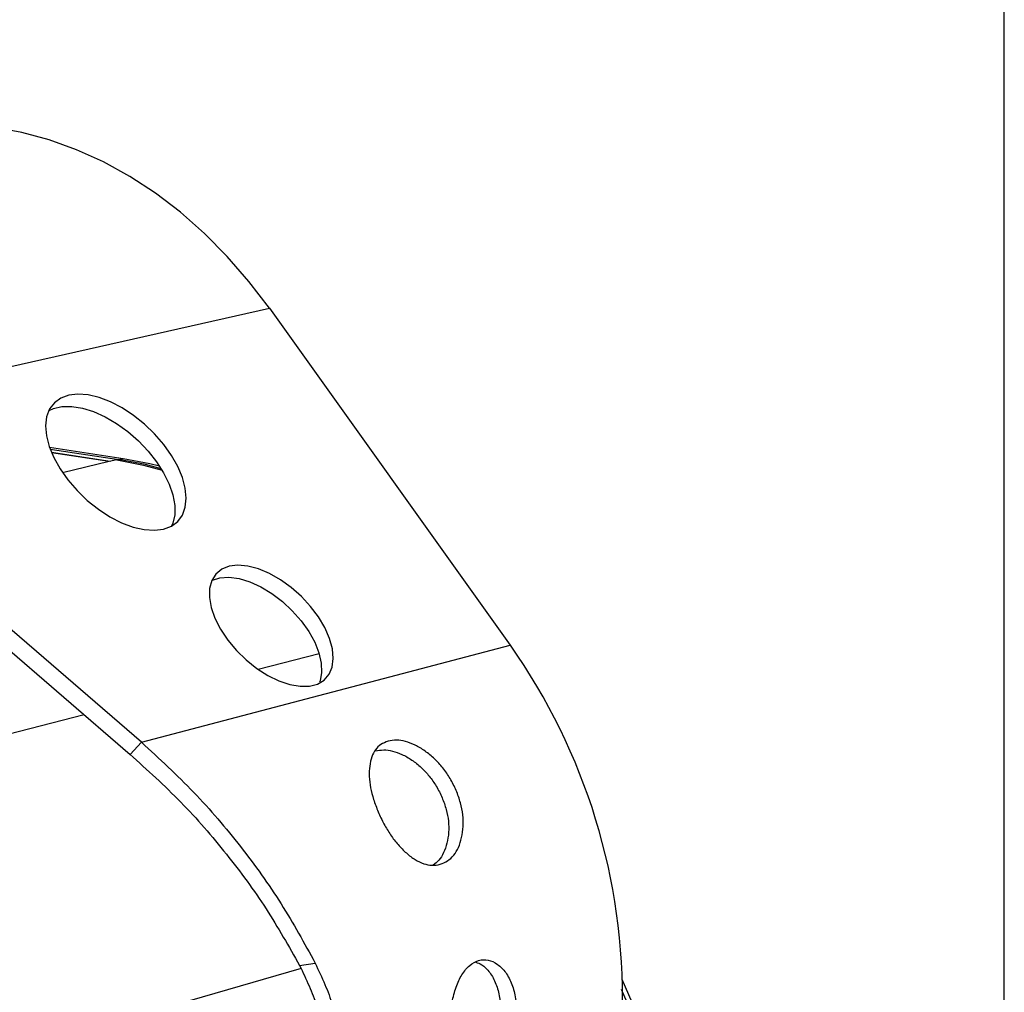
# Model space of a CAD drawing. Extents: x 25 to 1460, y 25 to 1025.
# Drawn here: x 1325 to 1460, y 623 to 756 of the extents above; entities that cross this region are included whole.
import ezdxf

# ---------------------------------------------------------------- set-up
doc = ezdxf.new("R2010")
doc.units = 0
doc.header["$LTSCALE"] = 5
doc.layers.get('0').update_dxf_attribs({"linetype": 'CONTINUOUS'})

msp = doc.modelspace()

# ---------------------------------------------------------------- linework, layer by layer
at = {"color": 7, "linetype": 'CONTINUOUS'}
for p, q in [((1460, 25), (1460, 1025)), ((1295.92, 702.41), (1359.26, 716.7)), ((1359.26, 716.7), (1392.28, 670.52)), ((1329.1, 697.67), (1339.23, 696.13)), ((1329.2, 697.41), (1338.61, 695.99)), ((1337.43, 695.71), (1329.39, 696.93)), ((1338.35, 695.93), (1337.31, 695.68)), ((1338.61, 695.99), (1339.23, 696.13)), ((1341.73, 657.22), (1308.13, 686.2)), ((1306.57, 684.52), (1340.15, 655.57)), ((1341.73, 657.22), (1392.28, 670.52)), ((1341.73, 657.22), (1340.15, 655.57)), ((1363.39, 626.64), (1365.53, 626.97))]:
    msp.add_line(p, q, dxfattribs=at)
at = {"color": 8, "linetype": 'CONTINUOUS'}
for p, q in [((1337.31, 695.68), (1329.41, 696.88)), ((1337.31, 695.68), (1330.91, 694.17)), ((1366.08, 669.35), (1357.74, 667.19)), ((1333.85, 661), (1283.47, 647.94)), ((1363.59, 626.21), (1309.35, 610.57))]:
    msp.add_line(p, q, dxfattribs=at)
at = {"color": 7, "linetype": 'CONTINUOUS', "flags": 128}
for points in [[(1359.26, 716.7), (1356.46, 720.36), (1353.48, 723.78), (1350.34, 726.95), (1347.06, 729.85), (1343.64, 732.45), (1340.11, 734.76), (1336.5, 736.75), (1332.81, 738.43), (1329.07, 739.77), (1325.3, 740.78), (1321.52, 741.45)], [(1331.75, 704.79), (1330.66, 704.39), (1329.78, 703.76), (1329.12, 702.9), (1328.71, 701.84), (1328.57, 700.61), (1328.69, 699.24), (1329.07, 697.77), (1329.7, 696.25), (1330.56, 694.7), (1331.64, 693.18), (1332.9, 691.72), (1334.3, 690.37), (1335.82, 689.16), (1337.39, 688.14), (1339, 687.31), (1340.57, 686.72), (1342.09, 686.37), (1343.49, 686.28), (1344.75, 686.44), (1345.83, 686.85), (1346.7, 687.5), (1347.34, 688.36), (1347.73, 689.43), (1347.86, 690.66), (1347.73, 692.03), (1347.34, 693.49), (1346.71, 695.01), (1345.84, 696.54), (1344.77, 698.05), (1343.52, 699.49), (1342.13, 700.83), (1340.64, 702.02), (1339.07, 703.05), (1337.49, 703.87), (1335.92, 704.46), (1334.42, 704.82), (1333.01, 704.93), (1331.75, 704.79)], [(1329.06, 702.7), (1329.64, 702.96), (1330.82, 703.23), (1332.16, 703.25), (1333.62, 703.02), (1335.16, 702.54), (1336.74, 701.83), (1338.32, 700.91), (1339.85, 699.8), (1341.3, 698.53), (1342.62, 697.13), (1343.79, 695.66), (1344.76, 694.13), (1345.51, 692.6), (1346.02, 691.11), (1346.28, 689.69), (1346.28, 688.38), (1346.01, 687.23), (1345.8, 686.75)], [(1338.35, 695.93), (1342, 695.21), (1344.55, 694.52)], [(1344.41, 694.7), (1342.26, 695.27), (1338.61, 695.99)], [(1339.23, 696.13), (1342.88, 695.42), (1344.19, 695.09)], [(1353.75, 681.34), (1352.72, 680.93), (1351.92, 680.27), (1351.36, 679.39), (1351.06, 678.3), (1351.03, 677.05), (1351.28, 675.67), (1351.79, 674.21), (1352.56, 672.71), (1353.55, 671.23), (1354.73, 669.81), (1356.07, 668.51), (1357.52, 667.35), (1359.03, 666.38), (1360.56, 665.63), (1362.05, 665.13), (1363.46, 664.89), (1364.75, 664.91), (1365.86, 665.2), (1366.77, 665.75), (1367.44, 666.54), (1367.86, 667.53), (1368.01, 668.71), (1367.89, 670.03), (1367.5, 671.45), (1366.85, 672.93), (1365.97, 674.41), (1364.89, 675.85), (1363.64, 677.21), (1362.25, 678.44), (1360.78, 679.5), (1359.26, 680.36), (1357.75, 680.99), (1356.3, 681.37), (1354.95, 681.49), (1353.75, 681.34)], [(1351.48, 679.46), (1352.47, 679.76), (1353.72, 679.84), (1355.1, 679.66), (1356.57, 679.21), (1358.08, 678.53), (1359.59, 677.62), (1361.04, 676.51), (1362.4, 675.25), (1363.61, 673.87), (1364.65, 672.41), (1365.47, 670.93), (1366.05, 669.46), (1366.37, 668.07), (1366.42, 666.78), (1366.2, 665.64), (1366.13, 665.45)]]:
    msp.add_lwpolyline(points, dxfattribs=at)
at = {"color": 7, "linetype": 'CONTINUOUS'}
for centre, radius, start, end in [((1323.88, 622.15), 83.78, 358.8129, 35.2647), ((1334.83, 590.54), 80.39, 358.8679, 25.1582), ((1334.2, 590.34), 80.42, 358.8716, 24.2236)]:
    msp.add_arc(centre, radius, start, end, dxfattribs=at)
for points, knots in [([(1375.54, 657.36), (1375.91, 657.43), (1376.65, 657.57), (1377.92, 657.38), (1379.25, 656.87), (1380.6, 656.05), (1381.9, 655), (1383.08, 653.73), (1384.08, 652.26), (1384.89, 650.64), (1385.48, 648.95), (1385.81, 647.27), (1385.86, 645.65), (1385.65, 644.14), (1385.21, 642.79), (1384.56, 641.69), (1383.7, 640.91), (1382.68, 640.46), (1381.57, 640.31), (1380.41, 640.53), (1379.22, 641.1), (1378.03, 642.01), (1376.89, 643.15), (1375.85, 644.5), (1374.93, 646.03), (1374.15, 647.68), (1373.52, 649.37), (1373.1, 651.01), (1372.91, 652.56), (1372.97, 653.98), (1373.23, 655.25), (1373.76, 656.25), (1374.52, 656.99), (1375.19, 657.23), (1375.54, 657.36)], [0, 0, 0, 0, 0.031772, 0.06231, 0.092946, 0.125, 0.156754, 0.187353, 0.218028, 0.249994, 0.281994, 0.312679, 0.343268, 0.374988, 0.40705, 0.437692, 0.468231, 0.499999, 0.531805, 0.562358, 0.592986, 0.62501, 0.656766, 0.687367, 0.71804, 0.750004, 0.782003, 0.812689, 0.843278, 0.874997, 0.907025, 0.937656, 0.968206, 1, 1, 1, 1]), ([(1341.73, 657.22), (1344.17, 654.97), (1349.05, 650.48), (1355.41, 642.99), (1361.04, 635.14), (1364.04, 629.69), (1365.53, 626.97)], [0, 0, 0, 0, 0.25, 0.5000001, 0.75, 1, 1, 1, 1]), ([(1373.77, 656.03), (1374.15, 656.1), (1374.88, 656.24), (1376.13, 656.07), (1377.45, 655.6), (1378.78, 654.83), (1380.06, 653.83), (1381.2, 652.61), (1382.18, 651.2), (1382.96, 649.64), (1383.53, 648.02), (1383.84, 646.4), (1383.86, 644.84), (1383.63, 643.38), (1383.17, 642.08), (1382.54, 641.03), (1381.99, 640.6), (1381.73, 640.4)], [0, 0, 0, 0, 0.0697886, 0.1366693, 0.2033755, 0.2726611, 0.3408001, 0.4059949, 0.4709764, 0.5385018, 0.606096, 0.6711014, 0.7362716, 0.8043419, 0.8736424, 0.9403611, 1, 1, 1, 1]), ([(1340.15, 655.57), (1342.52, 653.42), (1347.27, 649.13), (1353.47, 641.96), (1358.98, 634.45), (1361.92, 629.24), (1363.39, 626.64)], [0, 0, 0, 0, 0.25, 0.4999999, 0.7500001, 1, 1, 1, 1]), ([(1363.39, 626.64), (1363.84, 625.71), (1364.72, 623.9), (1365.77, 621.14), (1366.52, 618.55), (1367.03, 616.17), (1367.35, 614.06), (1367.53, 611.81), (1367.57, 610.3), (1367.59, 609.42)], [0, 0, 0, 0, 0.176314, 0.343007, 0.500739, 0.62865, 0.750545, 0.855299, 1, 1, 1, 1]), ([(1365.53, 626.97), (1365.99, 626), (1366.89, 624.11), (1367.95, 621.22), (1368.71, 618.53), (1369.23, 616.04), (1369.55, 613.84), (1369.74, 611.5), (1369.78, 609.92), (1369.8, 609.01)], [0, 0, 0, 0, 0.175763, 0.342188, 0.499889, 0.62791, 0.749995, 0.854969, 1, 1, 1, 1]), ([(1385.21, 613.66), (1384.96, 614.23), (1384.49, 615.32), (1384.1, 617.32), (1384.03, 619.46), (1384.28, 621.63), (1384.79, 623.7), (1385.62, 625.44), (1386.68, 626.73), (1387.93, 627.41), (1389.26, 627.49), (1390.56, 626.88), (1391.7, 625.74), (1392.55, 624.08), (1393.06, 622.15), (1393.17, 620.04), (1392.85, 617.83), (1392.35, 616.45), (1392.09, 615.73)], [0, 0, 0, 0, 0.0674856, 0.1285457, 0.1877549, 0.2500961, 0.3127925, 0.3750909, 0.4377005, 0.5000755, 0.5625007, 0.6250602, 0.6874123, 0.7500545, 0.8120791, 0.8711944, 0.9323367, 1, 1, 1, 1]), ([(1387.54, 627.09), (1387.82, 626.99), (1388.52, 626.75), (1389.51, 625.73), (1390.36, 624.16), (1390.87, 622.31), (1390.97, 620.28), (1390.65, 618.15), (1390.16, 616.83), (1389.9, 616.13)], [0, 0, 0, 0, 0.098669, 0.250694, 0.401719, 0.550058, 0.690945, 0.837096, 1, 1, 1, 1])]:
    msp.add_open_spline(points, degree=3, knots=knots, dxfattribs=at)

doc.saveas('drawing.dxf')
